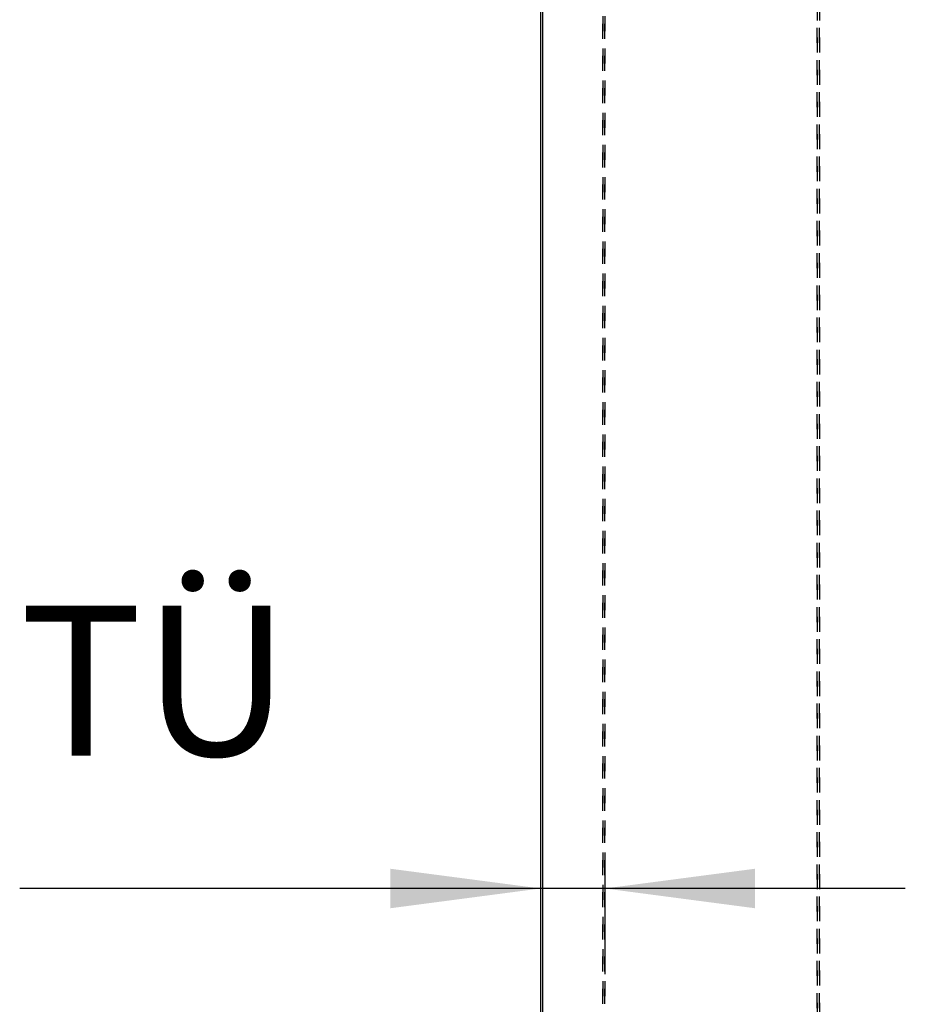
# Model space of a CAD drawing. Units: inches. Extents: x 0 to 584, y -6 to 404.
# Drawn here: x 71 to 92, y 302 to 325 of the extents above; entities that cross this region are included whole.
import ezdxf

# ---------------------------------------------------------------- set-up
doc = ezdxf.new("R2010")
doc.units = ezdxf.units.IN
doc.linetypes.add('DASHED', pattern=[15, 7, -8])
doc.layers.add('1', color=7, linetype='Continuous')
doc.styles.add('CONVERTER_11', font='txt.shx', dxfattribs={"width": 0.9})
doc.dimstyles.new('ME10_DIM_10', dxfattribs={"dimtxt": 70, "dimasz": 70, "dimexe": 40, "dimexo": 0, "dimgap": 40, "dimtad": 1, "dimdsep": 46, "dimtxsty": 'CONVERTER_11', "dimsah": 1, "dimcen": 0.09, "dimclrd": 3, "dimclre": 3, "dimclrt": 4, "dimadec": 0, "dimazin": 0, "dimtfac": 1, "dimtdec": 4, "dimtix": 1, "dimtmove": 0, "dimatfit": 3, "dimfxl": 0, "dimtolj": 1, "dimtzin": 0, "dimarcsym": 0})

# ---------------------------------------------------------------- blocks, each defined once
blk = doc.blocks.new('10900-EP-01_41_Fluegel-Glas-Griffmuschel-10_00__55', base_point=(1663.5, 4891.19))
at = {"color": 1, "linetype": 'Continuous'}
for p, q in [((1663.5, 6919.69), (1663.5, 4892.19)), ((1664.5, 6919.69), (1664.5, 4892.19))]:
    blk.add_line(p, q, dxfattribs=at)
blk = doc.blocks.new('10900-EP-01_46_Fluegel-Glas-Festfeld__57', base_point=(903.5, 4893.19))
at = {"color": 3, "linetype": 'DASHED'}
for p, q in [((1692.5, 4894.19), (1692.5, 6914.69)), ((1692.5, 6914.69), (1692.5, 4894.19)), ((1693.5, 4894.19), (1693.5, 6914.69)), ((1693.5, 6914.69), (1693.5, 4894.19))]:
    blk.add_line(p, q, dxfattribs=at)
blk = doc.blocks.new('10900-EP-01_41_Fluegel-Glas-Griffmuschel-10_00_1__58', base_point=(908.5, 4891.19))
at = {"color": 3, "linetype": 'DASHED'}
for p, q in [((1792.5, 6919.69), (1792.5, 4892.19)), ((1792.5, 4892.19), (1792.5, 6919.69)), ((1793.5, 6919.69), (1793.5, 4892.19)), ((1793.5, 4892.19), (1793.5, 6919.69))]:
    blk.add_line(p, q, dxfattribs=at)
blk = doc.blocks.new('10900-EP-01__59', base_point=(768.5, 4784.19))
for name, p in [('10900-EP-01_41_Fluegel-Glas-Griffmuschel-10_00_1__58', (908.5, 4891.19)), ('10900-EP-01_41_Fluegel-Glas-Griffmuschel-10_00__55', (1663.5, 4891.19)), ('10900-EP-01_46_Fluegel-Glas-Festfeld__57', (903.5, 4893.19))]:
    blk.add_blockref(name, p)
blk = doc.blocks.new('*D220')
at = {"layer": '1', "color": 3, "linetype": 'Continuous'}
for p, q in [((1663.5, 6919.69), (1663.5, 6047.96)), ((1693.5, 6104.42), (1693.5, 6047.96)), ((1663.5, 6087.96), (1420.8, 6087.96)), ((1693.5, 6087.96), (1663.5, 6087.96)), ((1833.5, 6087.96), (1693.5, 6087.96))]:
    blk.add_line(p, q, dxfattribs=at)
at = {"layer": '1', "color": 3}
for points in [[(1593.5, 6078.74), (1593.5, 6097.17), (1663.5, 6087.96)], [(1763.5, 6097.17), (1763.5, 6078.74), (1693.5, 6087.96)]]:
    blk.add_solid(points, dxfattribs=at)
at = {"layer": '1', "color": 4, "insert": (1420.8, 6127.96), "char_height": 70, "attachment_point": 7, "rotation": 0.0001, "line_spacing_factor": 0.60024, "style": 'CONVERTER_11'}
blk.add_mtext('TÜ', dxfattribs=at)
blk = doc.blocks.new('003-01_Deckenbefestigung-Festfeld-1-Glasfluegel', base_point=(2553.497, 5931.687))
blk.add_blockref('10900-EP-01__59', (768.497, 4784.187))
at = {"layer": '1'}
dim = blk.add_linear_dim(base=(1693.497, 6087.959), p1=(1663.497, 6919.687), p2=(1693.497, 6914.687), text='TÜ', dimstyle='ME10_DIM_10', dxfattribs=at)
dim.commit()
dim.dimension.update_dxf_attribs({"geometry": '*D220', "text_midpoint": (1480.305, 6169.084), "text_rotation": 0.00014})

msp = doc.modelspace()

# ---------------------------------------------------------------- block references
at = {"xscale": 0.05, "yscale": 0.05, "zscale": 0.05}
msp.add_blockref('003-01_Deckenbefestigung-Festfeld-1-Glasfluegel', (127.675, 296.584), dxfattribs=at)

doc.saveas('drawing.dxf')
